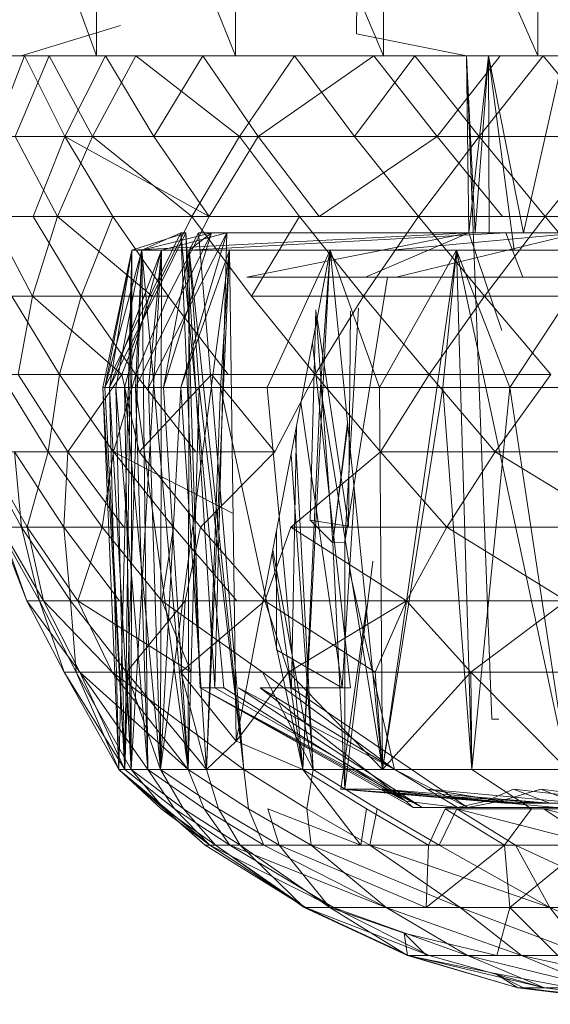
# Model space of a CAD drawing. Units: inches. Extents: x -4684 to 2036, y -1895 to 2857.
# Drawn here: x -3256 to -3244, y 258 to 280 of the extents above; entities that cross this region are included whole.
import ezdxf

# ---------------------------------------------------------------- set-up
doc = ezdxf.new("R2010")
doc.units = ezdxf.units.IN
doc.header["$MEASUREMENT"] = 0

msp = doc.modelspace()

# ---------------------------------------------------------------- linework, layer by layer
at = {"lineweight": 9}
for p, q in [((-3248.357, 288.874), (-3248.421, 280.149)), ((-3247.811, 287.648), (-3247.811, 279.649)), ((-3247.811, 287.648), (-3244.32, 279.649)), ((-3244.32, 287.648), (-3244.32, 279.649)), ((-3254.305, 284.776), (-3254.305, 279.649)), ((-3253.175, 284.776), (-3251.16, 279.649)), ((-3251.16, 284.776), (-3251.16, 279.649)), ((-3249.957, 284.776), (-3247.811, 279.649)), ((-3256.089, 284.62), (-3254.305, 279.649)), ((-3256.005, 279.649), (-3253.758, 280.34)), ((-3248.421, 280.149), (-3245.936, 279.649)), ((-3257.177, 279.649), (-3254.305, 279.649)), ((-3256.63, 277.828), (-3255.927, 279.649)), ((-3255.369, 279.649), (-3256.142, 277.828)), ((-3256.005, 279.649), (-3255.79, 279.649)), ((-3255.927, 279.649), (-3255.017, 277.828)), ((-3255.79, 279.649), (-3255.305, 279.649)), ((-3254.392, 277.828), (-3255.369, 279.649)), ((-3255.305, 279.649), (-3254.569, 279.649)), ((-3254.218, 279.649), (-3255.052, 279.649)), ((-3255.017, 277.828), (-3254.098, 279.649)), ((-3254.569, 279.649), (-3253.587, 279.649)), ((-3253.412, 279.649), (-3254.392, 277.828)), ((-3254.305, 279.649), (-3251.16, 279.649)), ((-3254.098, 279.649), (-3253.003, 277.828)), ((-3253.587, 279.649), (-3252.38, 279.649)), ((-3251.064, 277.828), (-3253.412, 279.649)), ((-3253.003, 277.828), (-3251.898, 279.649)), ((-3252.38, 279.649), (-3250.971, 279.649)), ((-3251.898, 279.649), (-3250.642, 277.828)), ((-3251.16, 279.649), (-3247.811, 279.649)), ((-3249.822, 279.649), (-3251.064, 277.828)), ((-3250.971, 279.649), (-3249.384, 279.649)), ((-3250.642, 277.828), (-3248.026, 279.649)), ((-3248.465, 277.828), (-3249.822, 279.649)), ((-3249.384, 279.649), (-3247.645, 279.649)), ((-3247.099, 279.649), (-3248.465, 277.828)), ((-3248.026, 279.649), (-3246.599, 277.828)), ((-3247.811, 279.649), (-3244.32, 279.649)), ((-3247.645, 279.649), (-3245.785, 279.649)), ((-3245.648, 277.828), (-3247.099, 279.649)), ((-3246.599, 277.828), (-3245.169, 279.649)), ((-3245.363, 264.649), (-3245.936, 279.649)), ((-3245.439, 279.649), (-3245.936, 279.649)), ((-3245.936, 279.649), (-3245.096, 279.649)), ((-3245.936, 279.649), (-3245.881, 275.648)), ((-3245.741, 275.648), (-3245.936, 279.649)), ((-3245.439, 279.649), (-3245.881, 275.648)), ((-3245.785, 279.649), (-3243.837, 279.649)), ((-3245.439, 279.649), (-3245.741, 275.648)), ((-3244.198, 279.649), (-3245.648, 277.828)), ((-3245.419, 275.648), (-3245.439, 279.649)), ((-3244.859, 275.254), (-3245.439, 279.649)), ((-3245.439, 279.649), (-3244.645, 275.648)), ((-3245.096, 279.649), (-3243.143, 279.649)), ((-3243.739, 279.649), (-3244.645, 275.648)), ((-3244.32, 279.649), (-3240.759, 279.649)), ((-3242.698, 277.828), (-3244.198, 279.649)), ((-3256.63, 277.828), (-3255.017, 277.828)), ((-3254.392, 277.828), (-3256.142, 277.828)), ((-3255.18, 276.015), (-3256.142, 277.828)), ((-3255.732, 276.015), (-3255.017, 277.828)), ((-3254.392, 277.828), (-3255.18, 276.015)), ((-3255.017, 277.828), (-3253.93, 276.015)), ((-3255.017, 277.828), (-3253.003, 277.828)), ((-3255.017, 277.828), (-3251.75, 276.015)), ((-3252.148, 276.015), (-3254.392, 277.828)), ((-3251.064, 277.828), (-3254.392, 277.828)), ((-3253.003, 277.828), (-3251.75, 276.015)), ((-3253.003, 277.828), (-3250.642, 277.828)), ((-3252.148, 276.015), (-3251.064, 277.828)), ((-3251.75, 276.015), (-3250.642, 277.828)), ((-3249.709, 276.015), (-3251.064, 277.828)), ((-3250.642, 277.828), (-3249.264, 276.015)), ((-3250.642, 277.828), (-3246.599, 277.828)), ((-3249.264, 276.015), (-3246.599, 277.828)), ((-3245.648, 277.828), (-3248.465, 277.828)), ((-3247.02, 276.015), (-3248.465, 277.828)), ((-3245.648, 277.828), (-3247.02, 276.015)), ((-3246.599, 277.828), (-3245.116, 276.015)), ((-3242.698, 277.828), (-3245.648, 277.828)), ((-3244.154, 276.015), (-3245.648, 277.828)), ((-3242.698, 277.828), (-3244.154, 276.015)), ((-3255.18, 276.015), (-3256.697, 276.015)), ((-3255.747, 274.217), (-3256.697, 276.015)), ((-3255.18, 276.015), (-3255.747, 274.217)), ((-3255.732, 276.015), (-3254.648, 274.217)), ((-3255.732, 276.015), (-3253.93, 276.015)), ((-3253.046, 274.217), (-3255.18, 276.015)), ((-3252.148, 276.015), (-3255.18, 276.015)), ((-3254.648, 274.217), (-3253.93, 276.015)), ((-3253.93, 276.015), (-3252.683, 274.217)), ((-3253.93, 276.015), (-3251.75, 276.015)), ((-3253.046, 274.217), (-3252.148, 276.015)), ((-3252.683, 274.217), (-3251.75, 276.015)), ((-3250.799, 274.217), (-3252.148, 276.015)), ((-3249.709, 276.015), (-3252.148, 276.015)), ((-3250.799, 274.217), (-3249.709, 276.015)), ((-3247.02, 276.015), (-3249.709, 276.015)), ((-3248.264, 274.217), (-3249.709, 276.015)), ((-3247.02, 276.015), (-3248.264, 274.217)), ((-3245.526, 274.217), (-3247.02, 276.015)), ((-3244.154, 276.015), (-3247.02, 276.015)), ((-3244.154, 276.015), (-3245.526, 274.217)), ((-3241.198, 276.015), (-3244.154, 276.015)), ((-3242.654, 274.217), (-3244.154, 276.015)), ((-3252.395, 275.648), (-3254.116, 272.149)), ((-3252.279, 275.648), (-3254.011, 272.149)), ((-3252.279, 275.648), (-3253.505, 275.254)), ((-3253.505, 275.254), (-3245.881, 275.648)), ((-3251.697, 275.648), (-3253.421, 272.149)), ((-3251.697, 275.648), (-3253.276, 275.254)), ((-3252.395, 275.648), (-3253.276, 275.254)), ((-3251.354, 275.648), (-3253.125, 272.149)), ((-3251.354, 275.648), (-3252.831, 275.254)), ((-3251.697, 275.648), (-3252.787, 272.149)), ((-3251.418, 265.358), (-3252.395, 275.648)), ((-3252.395, 275.648), (-3252.279, 275.648)), ((-3251.354, 275.648), (-3252.395, 272.149)), ((-3251.956, 265.358), (-3252.395, 275.648)), ((-3251.625, 265.358), (-3252.279, 275.648)), ((-3251.956, 265.358), (-3252.279, 275.648)), ((-3251.697, 275.648), (-3252.209, 275.254)), ((-3252.209, 275.254), (-3245.047, 275.648)), ((-3252.209, 275.254), (-3251.991, 275.648)), ((-3245.047, 275.648), (-3251.991, 275.648)), ((-3250.971, 263.507), (-3251.991, 275.648)), ((-3251.625, 265.358), (-3251.354, 275.648)), ((-3245.881, 275.648), (-3250.901, 274.648)), ((-3245.881, 275.648), (-3250.901, 274.648)), ((-3245.881, 275.648), (-3248.215, 274.648)), ((-3247.634, 275.254), (-3243.401, 275.648)), ((-3243.401, 275.648), (-3247.526, 274.648)), ((-3243.401, 275.648), (-3246.526, 275.648)), ((-3245.047, 275.648), (-3245.881, 275.648)), ((-3245.047, 275.648), (-3245.881, 275.648)), ((-3245.881, 275.648), (-3245.741, 275.648)), ((-3245.881, 275.648), (-3245.741, 275.648)), ((-3245.881, 275.648), (-3245.131, 273.436)), ((-3244.645, 275.648), (-3245.741, 275.648)), ((-3244.645, 275.648), (-3245.741, 275.648)), ((-3245.047, 275.648), (-3244.66, 274.648)), ((-3244.645, 275.648), (-3242.82, 275.648)), ((-3244.645, 275.648), (-3242.82, 275.648)), ((-3253.505, 275.254), (-3254.162, 272.149)), ((-3254.116, 272.149), (-3253.276, 275.254)), ((-3254.116, 272.149), (-3253.276, 275.254)), ((-3254.116, 272.149), (-3253.505, 275.254)), ((-3254.011, 272.149), (-3253.505, 275.254)), ((-3254.011, 272.149), (-3253.505, 275.254)), ((-3254.011, 272.149), (-3252.831, 275.254)), ((-3253.276, 275.254), (-3253.866, 272.149)), ((-3253.793, 263.507), (-3253.505, 275.254)), ((-3252.831, 275.254), (-3253.665, 272.149)), ((-3253.659, 263.507), (-3253.276, 275.254)), ((-3253.659, 263.507), (-3253.505, 275.254)), ((-3253.52, 263.507), (-3253.505, 275.254)), ((-3253.52, 263.507), (-3252.831, 275.254)), ((-3253.276, 275.254), (-3253.505, 275.254)), ((-3253.505, 275.254), (-3252.831, 275.254)), ((-3253.276, 275.254), (-3253.505, 275.254)), ((-3253.505, 275.254), (-3252.831, 275.254)), ((-3253.276, 275.254), (-3253.421, 272.149)), ((-3253.139, 263.507), (-3253.276, 275.254)), ((-3252.229, 263.507), (-3253.276, 275.254)), ((-3253.276, 275.254), (-3252.209, 275.254)), ((-3253.125, 272.149), (-3252.831, 275.254)), ((-3252.854, 263.507), (-3252.831, 275.254)), ((-3252.854, 263.507), (-3251.296, 275.254)), ((-3252.831, 275.254), (-3251.296, 275.254)), ((-3252.787, 272.149), (-3252.209, 275.254)), ((-3252.395, 272.149), (-3251.296, 275.254)), ((-3252.229, 263.507), (-3252.209, 275.254)), ((-3250.971, 263.507), (-3252.209, 275.254)), ((-3252.209, 275.254), (-3251.976, 272.149)), ((-3251.814, 263.507), (-3251.296, 275.254)), ((-3251.497, 272.149), (-3251.296, 275.254)), ((-3249.017, 275.254), (-3251.296, 275.254)), ((-3251.296, 275.254), (-3251.142, 264.148)), ((-3249.017, 275.254), (-3251.142, 264.148)), ((-3249.017, 275.254), (-3250.439, 272.149)), ((-3249.636, 263.507), (-3249.017, 275.254)), ((-3249.232, 272.149), (-3249.017, 275.254)), ((-3249.017, 275.254), (-3246.16, 275.254)), ((-3249.017, 275.254), (-3246.16, 275.254)), ((-3247.834, 263.507), (-3249.017, 275.254)), ((-3249.017, 275.254), (-3247.904, 272.149)), ((-3246.16, 275.254), (-3247.904, 272.149)), ((-3247.834, 263.507), (-3246.16, 275.254)), ((-3246.16, 275.254), (-3246.468, 272.149)), ((-3244.951, 272.149), (-3246.16, 275.254)), ((-3246.16, 275.254), (-3242.922, 275.254)), ((-3246.16, 275.254), (-3242.922, 275.254)), ((-3243.646, 263.507), (-3246.16, 275.254)), ((-3245.814, 263.507), (-3246.16, 275.254)), ((-3244.951, 272.149), (-3246.16, 275.254)), ((-3244.951, 272.149), (-3242.922, 275.254)), ((-3250.849, 274.648), (-3250.901, 274.648)), ((-3250.901, 274.648), (-3250.398, 274.648)), ((-3250.238, 274.648), (-3250.849, 274.648)), ((-3250.398, 274.648), (-3249.363, 274.648)), ((-3249.11, 274.648), (-3250.238, 274.648)), ((-3249.363, 274.648), (-3247.863, 274.648)), ((-3247.526, 274.648), (-3249.11, 274.648)), ((-3247.718, 274.648), (-3248.686, 268.652)), ((-3247.863, 274.648), (-3245.974, 274.648)), ((-3245.576, 274.648), (-3247.526, 274.648)), ((-3245.974, 274.648), (-3243.802, 274.648)), ((-3243.364, 274.648), (-3245.576, 274.648)), ((-3255.747, 274.217), (-3257.02, 274.217)), ((-3256.215, 274.217), (-3255.139, 272.441)), ((-3255.747, 274.217), (-3256.072, 272.441)), ((-3253.732, 272.441), (-3255.747, 274.217)), ((-3253.046, 274.217), (-3255.747, 274.217)), ((-3255.139, 272.441), (-3254.648, 274.217)), ((-3254.648, 274.217), (-3253.412, 272.441)), ((-3254.648, 274.217), (-3252.683, 274.217)), ((-3253.732, 272.441), (-3253.046, 274.217)), ((-3253.412, 272.441), (-3252.683, 274.217)), ((-3252.683, 274.217), (-3251.325, 272.441)), ((-3250.799, 274.217), (-3249.357, 272.441)), ((-3250.799, 274.217), (-3248.264, 274.217)), ((-3248.264, 274.217), (-3249.357, 272.441)), ((-3245.526, 274.217), (-3248.264, 274.217)), ((-3246.776, 272.441), (-3248.264, 274.217)), ((-3245.526, 274.217), (-3246.776, 272.441)), ((-3242.654, 274.217), (-3245.526, 274.217)), ((-3244.026, 272.441), (-3245.526, 274.217)), ((-3249.343, 273.906), (-3249.471, 269.149)), ((-3248.959, 268.633), (-3249.343, 273.906)), ((-3248.686, 268.652), (-3248.378, 273.94)), ((-3248.558, 273.874), (-3248.602, 269.009)), ((-3248.602, 269.009), (-3249.313, 273.708)), ((-3248.558, 265.358), (-3249.419, 273.154)), ((-3256.462, 272.441), (-3255.395, 270.695)), ((-3256.462, 272.441), (-3255.139, 272.441)), ((-3253.732, 272.441), (-3256.072, 272.441)), ((-3254.95, 270.695), (-3256.072, 272.441)), ((-3255.395, 270.695), (-3255.139, 272.441)), ((-3255.139, 272.441), (-3253.915, 270.695)), ((-3255.139, 272.441), (-3253.412, 272.441)), ((-3253.732, 272.441), (-3254.95, 270.695)), ((-3253.915, 270.695), (-3253.412, 272.441)), ((-3253.337, 270.695), (-3253.732, 272.441)), ((-3253.412, 272.441), (-3252.055, 270.695)), ((-3253.412, 272.441), (-3251.325, 272.441)), ((-3251.703, 272.441), (-3253.337, 270.695)), ((-3251.703, 272.441), (-3249.357, 272.441)), ((-3251.703, 272.441), (-3250.267, 270.695)), ((-3249.357, 272.441), (-3250.267, 270.695)), ((-3246.776, 272.441), (-3249.357, 272.441)), ((-3247.875, 270.695), (-3249.357, 272.441)), ((-3246.776, 272.441), (-3247.875, 270.695)), ((-3245.282, 270.695), (-3246.776, 272.441)), ((-3244.026, 272.441), (-3246.776, 272.441)), ((-3244.026, 272.441), (-3245.282, 270.695)), ((-3253.793, 263.507), (-3254.162, 272.149)), ((-3253.659, 263.507), (-3254.162, 272.149)), ((-3254.116, 272.149), (-3254.162, 272.149)), ((-3254.011, 272.149), (-3254.162, 272.149)), ((-3253.659, 263.507), (-3254.116, 272.149)), ((-3254.116, 272.149), (-3253.866, 272.149)), ((-3253.52, 263.507), (-3254.011, 272.149)), ((-3253.793, 263.507), (-3254.011, 272.149)), ((-3254.011, 272.149), (-3253.665, 272.149)), ((-3253.659, 263.507), (-3253.866, 272.149)), ((-3253.139, 263.507), (-3253.866, 272.149)), ((-3253.866, 272.149), (-3253.421, 272.149)), ((-3252.854, 263.507), (-3253.665, 272.149)), ((-3253.52, 263.507), (-3253.665, 272.149)), ((-3253.125, 272.149), (-3253.665, 272.149)), ((-3253.139, 263.507), (-3253.421, 272.149)), ((-3252.229, 263.507), (-3253.421, 272.149)), ((-3253.421, 272.149), (-3252.787, 272.149)), ((-3252.854, 263.507), (-3253.125, 272.149)), ((-3252.395, 272.149), (-3253.125, 272.149)), ((-3252.854, 263.507), (-3252.395, 272.149)), ((-3252.229, 263.507), (-3252.787, 272.149)), ((-3252.787, 272.149), (-3251.976, 272.149)), ((-3251.814, 263.507), (-3252.395, 272.149)), ((-3252.395, 272.149), (-3251.497, 272.149)), ((-3252.229, 263.507), (-3251.976, 272.149)), ((-3250.971, 263.507), (-3251.976, 272.149)), ((-3251.814, 263.507), (-3251.497, 272.149)), ((-3249.636, 263.507), (-3251.497, 272.149)), ((-3250.439, 272.149), (-3251.497, 272.149)), ((-3249.636, 263.507), (-3250.439, 272.149)), ((-3249.232, 272.149), (-3250.439, 272.149)), ((-3249.636, 263.507), (-3249.232, 272.149)), ((-3247.834, 263.507), (-3249.232, 272.149)), ((-3249.232, 272.149), (-3247.904, 272.149)), ((-3247.834, 263.507), (-3247.904, 272.149)), ((-3246.468, 272.149), (-3247.904, 272.149)), ((-3247.834, 263.507), (-3246.468, 272.149)), ((-3245.814, 263.507), (-3246.468, 272.149)), ((-3244.951, 272.149), (-3246.468, 272.149)), ((-3245.814, 263.507), (-3244.951, 272.149)), ((-3243.646, 263.507), (-3244.951, 272.149)), ((-3244.951, 272.149), (-3243.366, 272.149)), ((-3248.744, 265.358), (-3249.677, 271.807)), ((-3248.624, 271.345), (-3248.959, 268.633)), ((-3248.619, 271.299), (-3248.959, 268.633)), ((-3249.895, 265.358), (-3249.78, 271.268)), ((-3249.398, 263.507), (-3249.806, 271.132)), ((-3255.999, 268.987), (-3256.932, 270.695)), ((-3256.834, 270.695), (-3255.869, 268.987)), ((-3256.834, 270.695), (-3255.395, 270.695)), ((-3256.159, 270.695), (-3255.999, 268.987)), ((-3254.95, 270.695), (-3256.159, 270.695)), ((-3255.043, 268.987), (-3256.159, 270.695)), ((-3255.869, 268.987), (-3255.395, 270.695)), ((-3255.395, 270.695), (-3254.174, 268.987)), ((-3255.395, 270.695), (-3253.915, 270.695)), ((-3254.95, 270.695), (-3255.043, 268.987)), ((-3253.68, 268.987), (-3254.95, 270.695)), ((-3253.337, 270.695), (-3254.95, 270.695)), ((-3254.174, 268.987), (-3253.915, 270.695)), ((-3253.915, 270.695), (-3252.561, 268.987)), ((-3253.915, 270.695), (-3251.214, 269.295)), ((-3253.915, 270.695), (-3252.055, 270.695)), ((-3253.337, 270.695), (-3251.95, 268.987)), ((-3250.267, 270.695), (-3253.337, 270.695)), ((-3250.267, 270.695), (-3251.95, 268.987)), ((-3247.875, 270.695), (-3249.91, 268.987)), ((-3249.398, 263.507), (-3249.901, 270.636)), ((-3245.282, 270.695), (-3247.875, 270.695)), ((-3246.381, 268.987), (-3247.875, 270.695)), ((-3245.282, 270.695), (-3246.381, 268.987)), ((-3245.282, 270.695), (-3241.181, 270.695)), ((-3245.282, 270.695), (-3242.497, 268.987)), ((-3248.744, 265.358), (-3248.47, 269.823)), ((-3248.959, 268.633), (-3249.471, 269.149)), ((-3248.602, 269.009), (-3249.471, 269.149)), ((-3255.999, 268.987), (-3256.523, 268.987)), ((-3255.59, 267.321), (-3256.523, 268.987)), ((-3256.523, 268.987), (-3255.877, 267.321)), ((-3256.462, 268.987), (-3255.502, 267.321)), ((-3256.462, 268.987), (-3255.869, 268.987)), ((-3255.877, 267.321), (-3256.462, 268.987)), ((-3255.999, 268.987), (-3255.59, 267.321)), ((-3255.043, 268.987), (-3255.999, 268.987)), ((-3254.886, 267.321), (-3255.999, 268.987)), ((-3255.502, 267.321), (-3255.869, 268.987)), ((-3255.869, 268.987), (-3254.723, 267.321)), ((-3255.869, 268.987), (-3254.174, 268.987)), ((-3253.779, 267.321), (-3255.043, 268.987)), ((-3253.68, 268.987), (-3255.043, 268.987)), ((-3255.043, 268.987), (-3254.886, 267.321)), ((-3254.723, 267.321), (-3254.174, 268.987)), ((-3254.174, 268.987), (-3252.825, 267.321)), ((-3254.174, 268.987), (-3252.561, 268.987)), ((-3252.825, 267.321), (-3252.561, 268.987)), ((-3252.561, 268.987), (-3251.125, 267.321)), ((-3252.299, 267.321), (-3251.95, 268.987)), ((-3250.497, 267.321), (-3251.95, 268.987)), ((-3250.497, 267.321), (-3249.91, 268.987)), ((-3250.228, 268.925), (-3250.227, 266.215)), ((-3246.381, 268.987), (-3249.91, 268.987)), ((-3247.294, 267.321), (-3249.91, 268.987)), ((-3246.381, 268.987), (-3247.294, 267.321)), ((-3246.381, 268.987), (-3242.497, 268.987)), ((-3246.381, 268.987), (-3243.68, 267.321)), ((-3248.959, 268.633), (-3248.686, 268.652)), ((-3248.959, 268.633), (-3248.686, 263.063)), ((-3248.686, 268.652), (-3248.686, 263.063)), ((-3249.895, 265.358), (-3250.327, 268.406)), ((-3249.398, 263.507), (-3250.315, 268.472)), ((-3248.049, 268.219), (-3248.686, 263.063)), ((-3247.561, 263.507), (-3248.582, 268.005)), ((-3255.59, 267.321), (-3255.877, 267.321)), ((-3255.031, 265.706), (-3255.877, 267.321)), ((-3254.68, 265.706), (-3255.877, 267.321)), ((-3255.877, 267.321), (-3255.502, 267.321)), ((-3255.59, 267.321), (-3255.031, 265.706)), ((-3254.764, 265.706), (-3255.59, 267.321)), ((-3254.886, 267.321), (-3255.59, 267.321)), ((-3255.502, 267.321), (-3253.947, 265.706)), ((-3255.502, 267.321), (-3254.723, 267.321)), ((-3254.68, 265.706), (-3255.502, 267.321)), ((-3253.622, 265.706), (-3254.886, 267.321)), ((-3253.779, 267.321), (-3254.886, 267.321)), ((-3254.764, 265.706), (-3254.886, 267.321)), ((-3253.947, 265.706), (-3254.723, 267.321)), ((-3252.157, 265.706), (-3254.723, 267.321)), ((-3254.723, 267.321), (-3252.825, 267.321)), ((-3253.622, 265.706), (-3252.299, 267.321)), ((-3252.157, 265.706), (-3252.825, 267.321)), ((-3252.825, 267.321), (-3251.125, 267.321)), ((-3252.825, 267.321), (-3250.549, 265.706)), ((-3252.157, 265.706), (-3252.825, 267.321)), ((-3252.395, 265.706), (-3250.497, 267.321)), ((-3252.395, 265.706), (-3252.299, 267.321)), ((-3250.497, 267.321), (-3252.299, 267.321)), ((-3250.497, 267.321), (-3247.997, 265.706)), ((-3250.497, 267.321), (-3249.959, 265.706)), ((-3247.294, 267.321), (-3250.497, 267.321)), ((-3250.497, 267.321), (-3249.959, 265.706)), ((-3247.294, 267.321), (-3249.959, 265.706)), ((-3247.294, 267.321), (-3247.997, 265.706)), ((-3247.294, 267.321), (-3243.68, 267.321)), ((-3247.294, 267.321), (-3245.834, 265.706)), ((-3243.68, 267.321), (-3245.834, 265.706)), ((-3243.68, 267.321), (-3245.834, 265.706)), ((-3248.201, 267.145), (-3248.776, 263.063)), ((-3248.744, 265.358), (-3250.227, 266.215)), ((-3253.793, 263.507), (-3255.031, 265.706)), ((-3253.659, 263.507), (-3255.031, 265.706)), ((-3254.68, 265.706), (-3255.031, 265.706)), ((-3254.764, 265.706), (-3255.031, 265.706)), ((-3253.52, 263.507), (-3254.764, 265.706)), ((-3253.793, 263.507), (-3254.764, 265.706)), ((-3254.764, 265.706), (-3253.622, 265.706)), ((-3253.659, 263.507), (-3254.68, 265.706)), ((-3253.139, 263.507), (-3254.68, 265.706)), ((-3252.229, 263.507), (-3254.68, 265.706)), ((-3254.68, 265.706), (-3253.947, 265.706)), ((-3252.229, 263.507), (-3253.947, 265.706)), ((-3250.971, 263.507), (-3253.947, 265.706)), ((-3252.157, 265.706), (-3253.947, 265.706)), ((-3251.814, 263.507), (-3253.622, 265.706)), ((-3252.854, 263.507), (-3253.622, 265.706)), ((-3253.52, 263.507), (-3253.622, 265.706)), ((-3252.395, 265.706), (-3253.622, 265.706)), ((-3251.814, 263.507), (-3252.395, 265.706)), ((-3252.395, 265.706), (-3251.142, 264.148)), ((-3252.395, 265.706), (-3249.959, 265.706)), ((-3249.959, 265.706), (-3251.142, 264.148)), ((-3249.398, 263.507), (-3250.549, 265.706)), ((-3247.561, 263.507), (-3250.549, 265.706)), ((-3250.549, 265.706), (-3248.671, 265.706)), ((-3247.997, 265.706), (-3249.959, 265.706)), ((-3247.997, 265.706), (-3249.959, 265.706)), ((-3247.834, 263.507), (-3249.959, 265.706)), ((-3249.636, 263.507), (-3249.959, 265.706)), ((-3247.834, 263.507), (-3247.997, 265.706)), ((-3247.997, 265.706), (-3245.834, 265.706)), ((-3247.834, 263.507), (-3245.834, 265.706)), ((-3243.529, 265.706), (-3245.834, 265.706)), ((-3243.529, 265.706), (-3245.834, 265.706)), ((-3243.646, 263.507), (-3245.834, 265.706)), ((-3245.814, 263.507), (-3245.834, 265.706)), ((-3247.142, 262.648), (-3251.956, 265.358)), ((-3246.933, 262.648), (-3251.956, 265.358)), ((-3251.625, 265.358), (-3251.956, 265.358)), ((-3251.956, 265.358), (-3247.302, 262.791)), ((-3251.956, 265.358), (-3251.418, 265.358)), ((-3246.933, 262.648), (-3251.625, 265.358)), ((-3247.302, 262.791), (-3251.418, 265.358)), ((-3246.933, 262.648), (-3251.087, 265.358)), ((-3245.91, 262.648), (-3251.087, 265.358)), ((-3246.137, 262.648), (-3250.599, 265.358)), ((-3250.599, 265.358), (-3247.302, 262.791)), ((-3250.599, 265.358), (-3248.744, 265.358)), ((-3250.599, 265.358), (-3247.302, 262.791)), ((-3246.137, 262.648), (-3250.599, 265.358)), ((-3245.91, 262.648), (-3249.895, 265.358)), ((-3249.895, 265.358), (-3248.558, 265.358)), ((-3245.363, 264.649), (-3245.204, 264.649)), ((-3251.814, 263.507), (-3251.142, 264.148)), ((-3249.636, 263.507), (-3251.142, 264.148)), ((-3252.773, 262.617), (-3253.793, 263.507)), ((-3253.793, 263.507), (-3252.84, 262.617)), ((-3253.793, 263.507), (-3253.659, 263.507)), ((-3253.793, 263.507), (-3251.843, 261.798)), ((-3253.52, 263.507), (-3253.793, 263.507)), ((-3253.793, 263.507), (-3253.659, 263.507)), ((-3253.793, 263.507), (-3251.735, 261.798)), ((-3253.52, 263.507), (-3253.793, 263.507)), ((-3253.659, 263.507), (-3252.537, 262.617)), ((-3253.659, 263.507), (-3253.139, 263.507)), ((-3253.659, 263.507), (-3253.139, 263.507)), ((-3252.337, 262.617), (-3253.52, 263.507)), ((-3253.52, 263.507), (-3252.773, 262.617)), ((-3252.854, 263.507), (-3253.52, 263.507)), ((-3252.854, 263.507), (-3253.52, 263.507)), ((-3252.537, 262.617), (-3253.139, 263.507)), ((-3253.139, 263.507), (-3251.869, 262.617)), ((-3253.139, 263.507), (-3252.229, 263.507)), ((-3253.139, 263.507), (-3252.229, 263.507)), ((-3251.546, 262.617), (-3252.854, 263.507)), ((-3252.854, 263.507), (-3252.337, 262.617)), ((-3251.814, 263.507), (-3252.854, 263.507)), ((-3251.814, 263.507), (-3252.854, 263.507)), ((-3251.869, 262.617), (-3252.229, 263.507)), ((-3252.229, 263.507), (-3250.863, 262.617)), ((-3252.229, 263.507), (-3250.971, 263.507)), ((-3252.229, 263.507), (-3250.971, 263.507)), ((-3251.814, 263.507), (-3251.546, 262.617)), ((-3251.814, 263.507), (-3249.636, 263.507)), ((-3250.863, 262.617), (-3250.971, 263.507)), ((-3250.971, 263.507), (-3249.543, 262.617)), ((-3250.971, 263.507), (-3249.398, 263.507)), ((-3250.971, 263.507), (-3249.398, 263.507)), ((-3247.834, 263.507), (-3249.636, 263.507)), ((-3248.198, 262.617), (-3249.636, 263.507)), ((-3249.636, 263.507), (-3248.32, 261.798)), ((-3247.834, 263.507), (-3249.636, 263.507)), ((-3249.543, 262.617), (-3249.398, 263.507)), ((-3249.398, 263.507), (-3247.956, 262.617)), ((-3249.398, 263.507), (-3247.561, 263.507)), ((-3249.398, 263.507), (-3247.561, 263.507)), ((-3245.814, 263.507), (-3247.834, 263.507)), ((-3245.814, 263.507), (-3247.834, 263.507)), ((-3244.465, 262.617), (-3245.814, 263.507)), ((-3243.646, 263.507), (-3245.814, 263.507)), ((-3243.646, 263.507), (-3245.814, 263.507)), ((-3245.067, 262.749), (-3248.776, 263.063)), ((-3244.846, 262.749), (-3248.776, 263.063)), ((-3244.05, 262.749), (-3248.776, 263.063)), ((-3248.686, 263.063), (-3248.776, 263.063)), ((-3244.846, 262.749), (-3248.686, 263.063)), ((-3248.014, 263.063), (-3248.686, 263.063)), ((-3244.846, 262.749), (-3248.014, 263.063)), ((-3247.302, 262.791), (-3247.84, 263.063)), ((-3245.486, 262.791), (-3247.84, 263.063)), ((-3244.05, 262.749), (-3247.84, 263.063)), ((-3245.169, 262.791), (-3246.82, 263.063)), ((-3243.457, 262.749), (-3246.82, 263.063)), ((-3244.846, 262.749), (-3246.82, 263.063)), ((-3245.486, 262.791), (-3244.872, 263.063)), ((-3245.169, 262.791), (-3244.25, 263.063)), ((-3244.05, 262.749), (-3244.872, 263.063)), ((-3242.108, 262.749), (-3244.872, 263.063)), ((-3242.18, 262.791), (-3244.25, 263.063)), ((-3243.457, 262.749), (-3244.25, 263.063)), ((-3252.84, 262.617), (-3251.735, 261.798)), ((-3252.773, 262.617), (-3251.843, 261.798)), ((-3252.773, 262.617), (-3251.613, 261.798)), ((-3252.537, 262.617), (-3251.287, 261.798)), ((-3252.537, 262.617), (-3251.735, 261.798)), ((-3252.337, 262.617), (-3251.613, 261.798)), ((-3252.337, 262.617), (-3251.049, 261.798)), ((-3251.869, 262.617), (-3250.52, 261.798)), ((-3251.869, 262.617), (-3251.287, 261.798)), ((-3251.546, 262.617), (-3251.049, 261.798)), ((-3251.546, 262.617), (-3250.168, 261.798)), ((-3250.863, 262.617), (-3249.45, 261.798)), ((-3250.863, 262.617), (-3250.52, 261.798)), ((-3250.424, 262.617), (-3248.32, 261.798)), ((-3250.424, 262.617), (-3250.168, 261.798)), ((-3249.543, 262.617), (-3248.119, 261.798)), ((-3249.543, 262.617), (-3249.45, 261.798)), ((-3248.198, 262.617), (-3248.32, 261.798)), ((-3248.198, 262.617), (-3246.791, 261.798)), ((-3247.956, 262.617), (-3248.119, 261.798)), ((-3247.956, 262.617), (-3246.555, 261.798)), ((-3247.142, 262.648), (-3247.302, 262.791)), ((-3246.137, 262.648), (-3247.302, 262.791)), ((-3246.137, 262.648), (-3247.142, 262.648)), ((-3246.933, 262.648), (-3247.142, 262.648)), ((-3246.933, 262.648), (-3245.91, 262.648)), ((-3246.933, 262.648), (-3243.896, 262.648)), ((-3246.933, 262.648), (-3246.137, 262.648)), ((-3246.413, 262.617), (-3246.791, 261.798)), ((-3246.151, 262.617), (-3246.555, 261.798)), ((-3244.465, 262.617), (-3246.413, 262.617)), ((-3246.413, 262.617), (-3245.076, 261.798)), ((-3246.151, 262.617), (-3244.183, 262.617)), ((-3246.151, 262.617), (-3242.971, 261.798)), ((-3246.151, 262.617), (-3244.823, 261.798)), ((-3246.137, 262.648), (-3245.486, 262.791)), ((-3243.896, 262.648), (-3246.137, 262.648)), ((-3245.91, 262.648), (-3245.169, 262.791)), ((-3241.712, 262.648), (-3245.91, 262.648)), ((-3243.544, 262.648), (-3245.91, 262.648)), ((-3245.91, 262.648), (-3243.896, 262.648)), ((-3243.896, 262.648), (-3245.486, 262.791)), ((-3245.486, 262.791), (-3244.05, 262.749)), ((-3244.465, 262.617), (-3245.076, 261.798)), ((-3245.067, 262.749), (-3244.05, 262.749)), ((-3244.846, 262.749), (-3245.067, 262.749)), ((-3243.457, 262.749), (-3244.846, 262.749)), ((-3244.183, 262.617), (-3242.114, 262.617)), ((-3244.183, 262.617), (-3241.053, 261.798)), ((-3244.183, 262.617), (-3242.971, 261.798)), ((-3244.05, 262.749), (-3242.108, 262.749)), ((-3251.735, 261.798), (-3251.843, 261.798)), ((-3251.843, 261.798), (-3249.578, 260.387)), ((-3251.843, 261.798), (-3251.613, 261.798)), ((-3251.287, 261.798), (-3251.735, 261.798)), ((-3251.735, 261.798), (-3248.945, 260.387)), ((-3251.735, 261.798), (-3249.578, 260.387)), ((-3251.613, 261.798), (-3251.049, 261.798)), ((-3251.613, 261.798), (-3249.607, 260.387)), ((-3251.613, 261.798), (-3249.578, 260.387)), ((-3251.287, 261.798), (-3248.945, 260.387)), ((-3250.52, 261.798), (-3251.287, 261.798)), ((-3251.287, 261.798), (-3247.747, 260.387)), ((-3251.049, 261.798), (-3250.168, 261.798)), ((-3251.049, 261.798), (-3249.607, 260.387)), ((-3251.049, 261.798), (-3249.026, 260.387)), ((-3249.45, 261.798), (-3250.52, 261.798)), ((-3250.52, 261.798), (-3247.747, 260.387)), ((-3248.32, 261.798), (-3250.168, 261.798)), ((-3250.168, 261.798), (-3246.843, 260.387)), ((-3250.168, 261.798), (-3249.026, 260.387)), ((-3248.119, 261.798), (-3249.45, 261.798)), ((-3249.45, 261.798), (-3246.079, 260.387)), ((-3249.45, 261.798), (-3247.747, 260.387)), ((-3248.32, 261.798), (-3246.791, 261.798)), ((-3248.119, 261.798), (-3246.079, 260.387)), ((-3246.555, 261.798), (-3248.119, 261.798)), ((-3248.119, 261.798), (-3244.05, 260.387)), ((-3246.791, 261.798), (-3246.843, 260.387)), ((-3245.076, 261.798), (-3246.843, 260.387)), ((-3246.791, 261.798), (-3245.076, 261.798)), ((-3244.823, 261.798), (-3246.555, 261.798)), ((-3246.555, 261.798), (-3244.05, 260.387)), ((-3245.076, 261.798), (-3244.951, 260.387)), ((-3243.236, 261.798), (-3244.951, 260.387)), ((-3242.971, 261.798), (-3244.823, 261.798)), ((-3244.823, 261.798), (-3241.8, 260.387)), ((-3244.823, 261.798), (-3244.05, 260.387)), ((-3249.578, 260.387), (-3249.607, 260.387)), ((-3249.607, 260.387), (-3249.026, 260.387)), ((-3249.607, 260.387), (-3247.238, 259.303)), ((-3249.607, 260.387), (-3247.264, 259.303)), ((-3248.945, 260.387), (-3249.578, 260.387)), ((-3249.578, 260.387), (-3246.779, 259.303)), ((-3249.578, 260.387), (-3247.238, 259.303)), ((-3246.843, 260.387), (-3249.026, 260.387)), ((-3249.026, 260.387), (-3247.343, 259.803)), ((-3249.026, 260.387), (-3247.264, 259.303)), ((-3247.747, 260.387), (-3248.945, 260.387)), ((-3248.945, 260.387), (-3245.907, 259.303)), ((-3248.945, 260.387), (-3246.779, 259.303)), ((-3246.079, 260.387), (-3247.747, 260.387)), ((-3247.747, 260.387), (-3244.692, 259.303)), ((-3247.747, 260.387), (-3245.907, 259.303)), ((-3246.843, 260.387), (-3244.951, 260.387)), ((-3244.05, 260.387), (-3246.079, 260.387)), ((-3246.079, 260.387), (-3243.212, 259.303)), ((-3246.079, 260.387), (-3244.692, 259.303)), ((-3244.951, 260.387), (-3245.247, 259.303)), ((-3244.951, 260.387), (-3242.776, 260.387)), ((-3244.951, 260.387), (-3243.866, 259.303)), ((-3241.8, 260.387), (-3244.05, 260.387)), ((-3244.05, 260.387), (-3241.57, 259.303)), ((-3244.05, 260.387), (-3243.212, 259.303)), ((-3247.343, 259.803), (-3245.247, 259.303)), ((-3247.343, 259.803), (-3247.264, 259.303)), ((-3247.343, 259.803), (-3246.84, 259.303)), ((-3247.238, 259.303), (-3247.264, 259.303)), ((-3247.264, 259.303), (-3246.84, 259.303)), ((-3247.264, 259.303), (-3245.285, 258.89)), ((-3247.264, 259.303), (-3244.773, 258.567)), ((-3247.238, 259.303), (-3244.773, 258.567)), ((-3246.779, 259.303), (-3247.238, 259.303)), ((-3247.238, 259.303), (-3244.169, 258.567)), ((-3245.247, 259.303), (-3246.84, 259.303)), ((-3245.907, 259.303), (-3246.779, 259.303)), ((-3246.779, 259.303), (-3244.169, 258.567)), ((-3244.692, 259.303), (-3245.907, 259.303)), ((-3245.907, 259.303), (-3242.936, 258.567)), ((-3245.907, 259.303), (-3244.169, 258.567)), ((-3245.247, 259.303), (-3243.866, 259.303)), ((-3244.692, 259.303), (-3242.936, 258.567)), ((-3243.212, 259.303), (-3244.692, 259.303)), ((-3244.692, 259.303), (-3241.326, 258.567)), ((-3245.285, 258.89), (-3243.561, 258.567)), ((-3245.285, 258.89), (-3244.773, 258.567)), ((-3245.285, 258.89), (-3244.645, 258.567)), ((-3241.736, 258.195), (-3244.773, 258.567)), ((-3241.189, 258.195), (-3244.773, 258.567)), ((-3244.169, 258.567), (-3244.773, 258.567)), ((-3244.773, 258.567), (-3244.645, 258.567)), ((-3241.736, 258.195), (-3244.645, 258.567)), ((-3243.561, 258.567), (-3244.645, 258.567)), ((-3241.189, 258.195), (-3244.169, 258.567)), ((-3242.936, 258.567), (-3244.169, 258.567))]:
    msp.add_line(p, q, dxfattribs=at)

doc.saveas('drawing.dxf')
